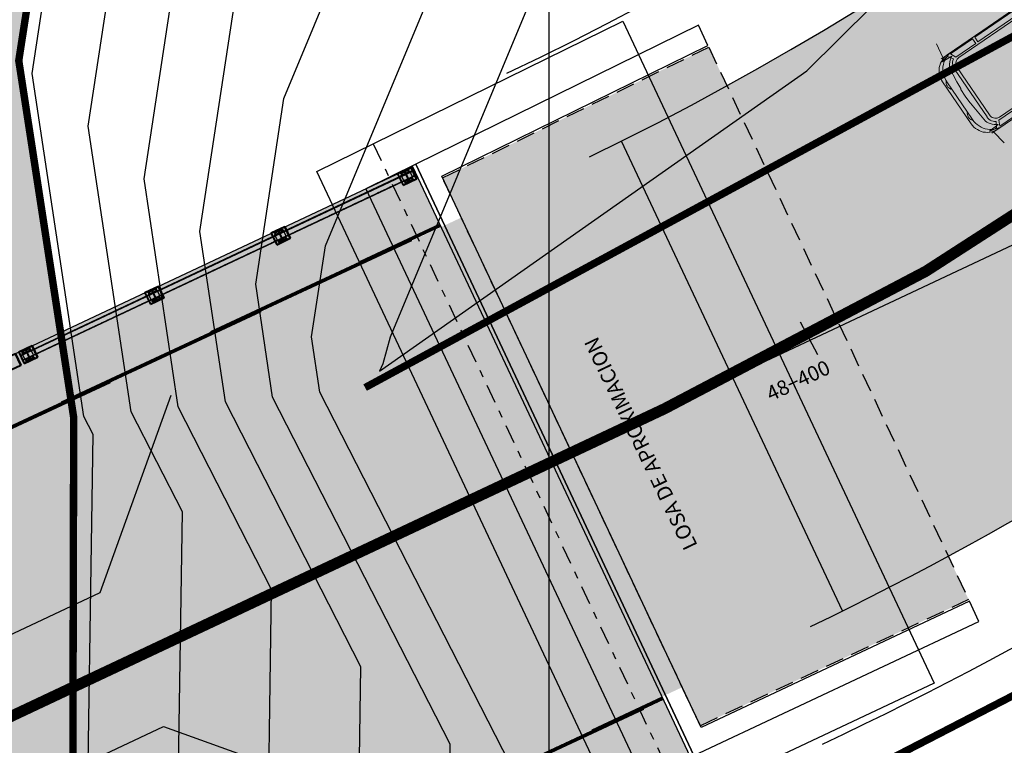
# Model space of a CAD drawing. Units: metres. Extents: x 354356 to 355334, y 8388916 to 8390888.
# Drawn here: x 354613 to 354626, y 8390025 to 8390035 of the extents above; entities that cross this region are included whole.
import ezdxf

# ---------------------------------------------------------------- set-up
doc = ezdxf.new("R2010")
doc.units = ezdxf.units.M
for name, pattern in [('CENTER', [50.8, 31.75, -6.35, 6.35, -6.35]), ('DASHDOT', [1, 0.5, -0.25, 0, -0.25]), ('DASHDOT2', [0.5, 0.25, -0.125, 0, -0.125]), ('DASHED2', [0.375, 0.25, -0.125])]:
    doc.linetypes.add(name, pattern=pattern)
for name, color, linetype in [('1- Losa', 30, 'Continuous'), ('1-Sombreado Vereda', 155, 'Continuous'), ('1-Sombreasdo Solido', 254, 'Continuous'), ('21C', 1, 'Continuous'), ('_LOSA', 3, 'Continuous'), ('A-Baranda Metalica', 53, 'Continuous'), ('A-Carretera', 59, 'Continuous'), ('a-Estribo', 3, 'Continuous'), ('A-ESTRIBOS', 3, 'Continuous'), ('A-TEXTOS-NOTAS-INDEMAT', 7, 'Continuous'), ('COORD_LIN', 8, 'Continuous'), ('EJE', 8, 'DASHDOT'), ('Ejes', 1, 'DASHDOT'), ('GAP_ACCESO', 7, 'Continuous'), ('GAP_PRESA 4609 Y BANQUETA TOTAL', 200, 'CENTER'), ('GAP_TOPO_Curva-Indice (M)', 15, 'Continuous'), ('GAP_TOPO_Curva-Intermedia (M)', 33, 'Continuous'), ('ICCG-BORDE DE CARRETERA', 1, 'Continuous'), ('ICCG-BORDE DE RIO', 4, 'DASHED2'), ('L32', 1, 'Continuous'), ('L40', 1, 'Continuous'), ('LINEA-08', 251, 'Continuous'), ('S11', 7, 'Continuous'), ('S293', 7, 'Continuous')]:
    doc.layers.add(name, color=color, linetype=linetype)
doc.layers.add('A-fierro', color=5, linetype='Continuous', lineweight=40)
doc.layers.add('Concreto', color=5, linetype='Continuous', lineweight=5)
doc.styles.add('100-NOTAS', font='romans.shx', dxfattribs={"height": 0.2})
pattern_1 = [(340.2024018, (355044.186347, 8390640.953097), (0.00211686549, 0.00588059355), [])]
pattern_2 = [(340.2024018, (355045.890493, 8390641.754865), (0.00211686549, 0.00588059355), [])]
pattern_3 = [(340.2024018, (355047.5945504, 8390642.5568207), (0.00211686549, 0.00588059355), [])]
pattern_4 = [(340.2024018, (355049.298519, 8390643.3589644), (0.00211686549, 0.00588059355), [])]

# ---------------------------------------------------------------- blocks, each defined once
blk = doc.blocks.new('S293')
at = {"layer": 'L32'}
for points in [[(-3, -5), (-1, -3), (-1, 3), (-3, 5)], [(3, -5), (1, -3), (1, 3), (3, 5)]]:
    blk.add_lwpolyline(points, dxfattribs=at)
blk = doc.blocks.new('S11')
at = {"flags": 128}
blk.add_lwpolyline([(0, -2), (0, 2)], dxfattribs=at)
blk = doc.blocks.new('A$C2F4F7D92')
h = blk.add_hatch(color=9)
h.paths.add_polyline_path([(0.083, 0.931), (0.065, 0.908), (0.05, 0.881), (0.04, 0.852), (0.034, 0.823), (0.034, 0.793), (0.04, 0.763), (0.05, 0.734), (0.065, 0.709), (0.084, 0.685), (0.083, 0.713)])
h.paths.add_polyline_path([(0.083, 2.095), (0.084, 2.123), (0.065, 2.1), (0.05, 2.073), (0.04, 2.044), (0.034, 2.016), (0.034, 1.986), (0.04, 1.955), (0.05, 1.927), (0.065, 1.9), (0.083, 1.877)])
blk.add_hatch(color=9).paths.add_polyline_path([(2.99, 1.581), (2.778, 1.581), (2.778, 1.261), (2.99, 1.261)])
at = {"color": 9, "lineweight": 0}
for p, q in [((0.385, 2.8), (0.326, 2.454)), ((12.099, 2.626), (3.505, 2.626)), ((3.505, 0.174), (3.505, 2.626)), ((12.099, 0.174), (12.099, 2.626)), ((0.093, 2.28), (0.126, 2.319)), ((0.126, 2.319), (0.164, 2.353)), ((0.164, 2.353), (0.204, 2.383)), ((0.204, 2.383), (0.248, 2.409)), ((0.248, 2.409), (0.294, 2.429)), ((0.294, 2.429), (0.343, 2.443)), ((0.343, 2.443), (0.393, 2.453)), ((0.393, 2.453), (0.443, 2.458)), ((0.443, 2.458), (1.459, 2.454)), ((1.459, 2.454), (2.491, 2.45)), ((2.491, 2.45), (2.534, 2.439)), ((2.534, 2.439), (2.575, 2.425)), ((2.575, 2.425), (2.614, 2.405)), ((2.614, 2.405), (2.651, 2.379)), ((2.651, 2.379), (2.684, 2.349)), ((2.684, 2.349), (2.712, 2.316)), ((2.712, 2.316), (2.736, 2.277)), ((11.892, 2.504), (3.787, 2.504)), ((11.892, 0.295), (11.892, 2.504)), ((0.003, 2.047), (0.01, 2.098)), ((0.01, 2.098), (0.023, 2.146)), ((0.023, 2.146), (0.042, 2.194)), ((0.042, 2.194), (0.065, 2.238)), ((0.065, 2.238), (0.093, 2.28)), ((2.736, 2.277), (2.755, 2.239)), ((2.755, 2.239), (2.778, 2.186)), ((0, 1.997), (0.003, 2.047)), ((0, 0.812), (0, 1.997)), ((0.034, 1.859), (0.04, 1.888)), ((0.034, 1.829), (0.034, 1.859)), ((0.04, 1.888), (0.05, 1.917)), ((0.05, 1.917), (0.065, 1.944)), ((0.065, 1.944), (0.085, 1.967)), ((0.397, 2.075), (0.397, 0.725)), ((0.034, 1.829), (0.04, 1.799)), ((0.04, 1.799), (0.05, 1.77)), ((0.05, 1.77), (0.065, 1.743)), ((0.083, 1.72), (0.065, 1.743)), ((0.034, 0.98), (0.04, 1.008)), ((0.034, 0.95), (0.034, 0.98)), ((0.034, 0.95), (0.04, 0.919)), ((0.04, 1.008), (0.05, 1.037)), ((0.05, 1.037), (0.065, 1.064)), ((0.065, 1.064), (0.083, 1.087)), ((0.003, 0.76), (0, 0.812)), ((0.01, 0.711), (0.003, 0.76)), ((0.023, 0.661), (0.01, 0.711)), ((0.04, 0.919), (0.05, 0.891)), ((0.05, 0.891), (0.065, 0.865)), ((0.085, 0.84), (0.065, 0.865)), ((0.042, 0.615), (0.023, 0.661)), ((0.065, 0.569), (0.042, 0.615)), ((0.093, 0.528), (0.065, 0.569)), ((0.126, 0.489), (0.093, 0.528)), ((0.164, 0.455), (0.126, 0.489)), ((0.324, 0.634), (0.316, 0.67)), ((0.32, 0.637), (0.324, 0.634)), ((0.324, 0.634), (0.34, 0.602)), ((2.712, 0.485), (2.684, 0.451)), ((2.736, 0.522), (2.712, 0.485)), ((2.755, 0.562), (2.736, 0.522)), ((2.778, 0.615), (2.755, 0.562)), ((0.204, 0.424), (0.164, 0.455)), ((0.248, 0.4), (0.204, 0.424)), ((0.294, 0.378), (0.248, 0.4)), ((0.343, 0.364), (0.294, 0.378)), ((0.326, 0.347), (0.385, 0)), ((0.393, 0.354), (0.343, 0.364)), ((0.443, 0.351), (0.393, 0.354)), ((1.459, 0.347), (0.443, 0.351)), ((2.491, 0.35), (1.459, 0.347)), ((2.534, 0.36), (2.491, 0.35)), ((2.575, 0.375), (2.534, 0.36)), ((2.614, 0.396), (2.575, 0.375)), ((2.651, 0.42), (2.614, 0.396)), ((2.684, 0.451), (2.651, 0.42)), ((11.892, 0.295), (3.787, 0.295)), ((12.099, 0.174), (3.505, 0.174))]:
    blk.add_line(p, q, dxfattribs=at)
at = {"color": 9}
for points in [[(3.505, 0.174), (3.505, 2.626)], [(3.787, 0.295), (3.787, 2.504)], [(3.787, 2.351), (11.892, 2.351)], [(2.778, 0.615), (2.778, 2.186)], [(2.778, 2.186), (3.505, 2.186)], [(3.787, 2.146), (11.892, 2.146)], [(3.787, 1.988), (11.892, 1.988)], [(3.787, 1.9), (11.892, 1.9)], [(3.787, 1.83), (11.892, 1.83)], [(2.973, 1.472), (3.505, 1.472)], [(2.978, 1.365), (3.505, 1.365)], [(3.787, 0.97), (11.892, 0.97)], [(3.787, 0.9), (11.892, 0.9)], [(3.787, 0.812), (11.892, 0.812)], [(2.755, 0.562), (3.505, 0.562)], [(3.787, 0.654), (11.892, 0.654)], [(3.787, 0.448), (11.892, 0.448)]]:
    blk.add_lwpolyline(points, dxfattribs=at)
at = {"color": 9, "lineweight": 0}
for points in [[(0.279, 2.454), (0.528, 2.453), (0.476, 2.443), (0.425, 2.429), (0.376, 2.409), (0.329, 2.385), (0.284, 2.354), (0.244, 2.32), (0.207, 2.281), (0.175, 2.24), (0.146, 2.194), (0.123, 2.146), (0.105, 2.096), (0.093, 2.045), (0.085, 1.991), (0.083, 1.938), (0.083, 0.869), (0.085, 0.816), (0.093, 0.763), (0.105, 0.711), (0.123, 0.661), (0.146, 0.614), (0.175, 0.568), (0.207, 0.526), (0.244, 0.488), (0.284, 0.453), (0.329, 0.424), (0.376, 0.399), (0.425, 0.378), (0.476, 0.364), (0.528, 0.354), (0.279, 0.347)], [(0.394, 2.071), (0.397, 2.108), (0.404, 2.144), (0.417, 2.178), (0.434, 2.211), (0.457, 2.24), (0.483, 2.266), (0.513, 2.289), (0.442, 2.409), (0.395, 2.411), (0.346, 2.406), (0.3, 2.398), (0.254, 2.384), (0.512, 2.367), (0.472, 2.343), (0.433, 2.314), (0.397, 2.283), (0.367, 2.245), (0.34, 2.207), (0.324, 2.174), (0.316, 2.138), (0.291, 1.958), (0.274, 1.776), (0.261, 1.595), (0.254, 1.569), (0.251, 1.387), (0.254, 1.205), (0.263, 1.181), (0.277, 0.998), (0.296, 0.818), (0.32, 0.637), (0.343, 0.595), (0.37, 0.558), (0.402, 0.522), (0.436, 0.49), (0.475, 0.463), (0.517, 0.439), (0.257, 0.416), (0.302, 0.402), (0.348, 0.393), (0.395, 0.389), (0.442, 0.39), (0.513, 0.512), (0.483, 0.534), (0.457, 0.56), (0.434, 0.588), (0.417, 0.621), (0.404, 0.656), (0.397, 0.692), (0.394, 0.729)], [(2.778, 1.581), (2.99, 1.581)], [(2.99, 1.261), (2.99, 1.581)], [(2.778, 1.261), (2.99, 1.261)]]:
    blk.add_lwpolyline(points, dxfattribs=at)
for points in [[(1.148, 2.425), (1.148, 2.293), (0.582, 2.293), (0.521, 2.425)], [(1.211, 2.425), (2.499, 2.425), (2.499, 2.293), (1.211, 2.293)], [(2.608, 0.643), (2.592, 0.618), (2.572, 0.598), (2.548, 0.58), (2.521, 0.567), (2.493, 0.56), (2.463, 0.555), (0.636, 0.555), (0.607, 0.56), (0.579, 0.567), (0.551, 0.58), (0.529, 0.598), (0.507, 0.618), (0.491, 0.643), (0.48, 0.67), (0.473, 0.699), (0.47, 0.729), (0.47, 2.071), (0.473, 2.101), (0.48, 2.13), (0.491, 2.157), (0.507, 2.181), (0.529, 2.203), (0.551, 2.22), (0.579, 2.233), (0.607, 2.241), (0.636, 2.244), (2.463, 2.244), (2.493, 2.241), (2.521, 2.233), (2.548, 2.22), (2.572, 2.203), (2.592, 2.181), (2.608, 2.157), (2.621, 2.13), (2.627, 2.101), (2.63, 2.071), (2.63, 0.729), (2.627, 0.699), (2.621, 0.67)], [(2.845, 2.132), (3.425, 2.132), (3.425, 1.663), (2.845, 1.663)], [(2.864, 1.167), (3.388, 1.167), (3.388, 1.097), (2.864, 1.097)], [(2.937, 0.802), (3.268, 0.802), (3.268, 0.652), (2.937, 0.652)], [(0.521, 0.375), (0.582, 0.507), (1.148, 0.507), (1.148, 0.375)], [(1.211, 0.375), (1.211, 0.507), (2.499, 0.507), (2.499, 0.375)]]:
    blk.add_lwpolyline(points, close=True, dxfattribs=at)
blk = doc.blocks.new('planta baranda')
at = {"layer": '1-Sombreasdo Solido', "linetype": 'Continuous', "lineweight": -2}
h = blk.add_hatch(dxfattribs=at)
h.set_pattern_fill('ANSI31', color=1, scale=0.0025, angle=25.2024)
h.set_pattern_definition([(70.20240179542, (3593128.207134, 632770.213622), (-0.007468353806619, 0.002688419176608), [])])
h.paths.add_polyline_path([(355193.903, 8390183.467), (355199.197, 8390185.959), (355199.199, 8390185.954), (355193.906, 8390183.463)])
h = blk.add_hatch(dxfattribs=at)
h.set_pattern_fill('ANSI31', color=1, scale=0.0025, angle=25.2024)
h.set_pattern_definition([(70.20240179542, (3593128.236941, 632770.150285), (-0.007468353806619, 0.002688419176608), [])])
h.paths.add_polyline_path([(355193.933, 8390183.404), (355199.226, 8390185.895), (355199.228, 8390185.891), (355193.935, 8390183.4)])
at = {"layer": 'LINEA-08'}
h = blk.add_hatch(dxfattribs=at)
h.set_pattern_fill('ANSI31', color=256, scale=0.05, angle=385.2024, style=0)
h.set_pattern_definition([(70.2024018, (355049.298519, 8390643.3589644), (-0.00588059355, 0.00211686549), [])])
h.paths.add_polyline_path([(355199.104, 8390185.925), (355199.108, 8390185.917), (355199.16, 8390185.941), (355199.156, 8390185.95)])
h.paths.add_polyline_path([(355199.095, 8390185.921), (355199.099, 8390185.913), (355199.108, 8390185.917), (355199.104, 8390185.925)])
h.paths.add_polyline_path([(355199.043, 8390185.897), (355199.047, 8390185.888), (355199.099, 8390185.913), (355199.095, 8390185.921)])
h = blk.add_hatch(dxfattribs=at)
h.set_pattern_fill('ANSI31', color=256, scale=0.05, angle=295.2024, style=0)
h.set_pattern_definition(pattern_4)
h.paths.add_polyline_path([(355199.194, 8390185.864), (355199.182, 8390185.869), (355199.14, 8390185.849), (355199.144, 8390185.84)])
h.paths.add_polyline_path([(355199.144, 8390185.84), (355199.14, 8390185.849), (355199.131, 8390185.845), (355199.135, 8390185.836)])
h.paths.add_polyline_path([(355199.135, 8390185.836), (355199.131, 8390185.845), (355199.079, 8390185.82), (355199.083, 8390185.812)])
h = blk.add_hatch(dxfattribs=at)
h.set_pattern_fill('ANSI31', color=256, scale=0.05, angle=295.2024, style=0)
h.set_pattern_definition(pattern_4)
h.paths.add_polyline_path([(355199.192, 8390185.874), (355199.182, 8390185.869), (355199.194, 8390185.864), (355199.196, 8390185.865)])
h = blk.add_hatch(dxfattribs=at)
h.set_pattern_fill('ANSI31', color=256, scale=0.05, angle=385.2024, style=0)
h.set_pattern_definition([(70.2024018, (355047.5945504, 8390642.5568207), (-0.00588059355, 0.00211686549), [])])
h.paths.add_polyline_path([(355197.4, 8390185.123), (355197.404, 8390185.115), (355197.456, 8390185.139), (355197.452, 8390185.148)])
h.paths.add_polyline_path([(355197.391, 8390185.119), (355197.395, 8390185.111), (355197.404, 8390185.115), (355197.4, 8390185.123)])
h.paths.add_polyline_path([(355197.339, 8390185.095), (355197.343, 8390185.086), (355197.395, 8390185.111), (355197.391, 8390185.119)])
h = blk.add_hatch(dxfattribs=at)
h.set_pattern_fill('ANSI31', color=256, scale=0.05, angle=295.2024, style=0)
h.set_pattern_definition(pattern_3)
h.paths.add_polyline_path([(355197.49, 8390185.062), (355197.478, 8390185.067), (355197.436, 8390185.047), (355197.44, 8390185.038)])
h.paths.add_polyline_path([(355197.44, 8390185.038), (355197.436, 8390185.047), (355197.427, 8390185.043), (355197.431, 8390185.034)])
h.paths.add_polyline_path([(355197.431, 8390185.034), (355197.427, 8390185.043), (355197.375, 8390185.018), (355197.379, 8390185.01)])
h = blk.add_hatch(dxfattribs=at)
h.set_pattern_fill('ANSI31', color=256, scale=0.05, angle=295.2024, style=0)
h.set_pattern_definition(pattern_3)
h.paths.add_polyline_path([(355197.488, 8390185.071), (355197.478, 8390185.067), (355197.49, 8390185.062), (355197.492, 8390185.063)])
h = blk.add_hatch(dxfattribs=at)
h.set_pattern_fill('ANSI31', color=256, scale=0.05, angle=385.2024, style=0)
h.set_pattern_definition([(70.2024018, (355045.890493, 8390641.754865), (-0.00588059355, 0.00211686549), [])])
h.paths.add_polyline_path([(355195.696, 8390184.321), (355195.7, 8390184.313), (355195.752, 8390184.337), (355195.748, 8390184.346)])
h.paths.add_polyline_path([(355195.687, 8390184.317), (355195.691, 8390184.309), (355195.7, 8390184.313), (355195.696, 8390184.321)])
h.paths.add_polyline_path([(355195.635, 8390184.293), (355195.639, 8390184.284), (355195.691, 8390184.309), (355195.687, 8390184.317)])
h = blk.add_hatch(dxfattribs=at)
h.set_pattern_fill('ANSI31', color=256, scale=0.05, angle=295.2024, style=0)
h.set_pattern_definition(pattern_2)
h.paths.add_polyline_path([(355195.786, 8390184.26), (355195.774, 8390184.265), (355195.732, 8390184.245), (355195.736, 8390184.236)])
h.paths.add_polyline_path([(355195.736, 8390184.236), (355195.732, 8390184.245), (355195.723, 8390184.241), (355195.727, 8390184.232)])
h.paths.add_polyline_path([(355195.727, 8390184.232), (355195.723, 8390184.241), (355195.671, 8390184.216), (355195.675, 8390184.208)])
h = blk.add_hatch(dxfattribs=at)
h.set_pattern_fill('ANSI31', color=256, scale=0.05, angle=295.2024, style=0)
h.set_pattern_definition(pattern_2)
h.paths.add_polyline_path([(355195.784, 8390184.27), (355195.774, 8390184.265), (355195.786, 8390184.26), (355195.788, 8390184.261)])
h = blk.add_hatch(dxfattribs=at)
h.set_pattern_fill('ANSI31', color=256, scale=0.05, angle=385.2024, style=0)
h.set_pattern_definition([(70.2024018, (355044.186347, 8390640.953097), (-0.00588059355, 0.00211686549), [])])
h.paths.add_polyline_path([(355193.992, 8390183.52), (355193.996, 8390183.511), (355194.048, 8390183.536), (355194.044, 8390183.544)])
h.paths.add_polyline_path([(355193.983, 8390183.516), (355193.987, 8390183.507), (355193.996, 8390183.511), (355193.992, 8390183.52)])
h.paths.add_polyline_path([(355193.931, 8390183.491), (355193.935, 8390183.482), (355193.987, 8390183.507), (355193.983, 8390183.516)])
h = blk.add_hatch(dxfattribs=at)
h.set_pattern_fill('ANSI31', color=256, scale=0.05, angle=295.2024, style=0)
h.set_pattern_definition(pattern_1)
h.paths.add_polyline_path([(355194.082, 8390183.458), (355194.07, 8390183.463), (355194.028, 8390183.443), (355194.032, 8390183.435)])
h.paths.add_polyline_path([(355194.032, 8390183.435), (355194.028, 8390183.443), (355194.019, 8390183.439), (355194.023, 8390183.431)])
h.paths.add_polyline_path([(355194.023, 8390183.431), (355194.019, 8390183.439), (355193.967, 8390183.415), (355193.971, 8390183.406)])
h = blk.add_hatch(dxfattribs=at)
h.set_pattern_fill('ANSI31', color=256, scale=0.05, angle=295.2024, style=0)
h.set_pattern_definition(pattern_1)
h.paths.add_polyline_path([(355194.08, 8390183.468), (355194.07, 8390183.463), (355194.082, 8390183.458), (355194.084, 8390183.459)])
at = {"layer": '21C'}
for p, q in [((355199.062, 8390185.915), (355199.044, 8390185.906)), ((355199.049, 8390185.92), (355199.058, 8390185.901)), ((355199.153, 8390185.957), (355199.135, 8390185.949)), ((355199.14, 8390185.962), (355199.148, 8390185.944)), ((355199.2, 8390185.858), (355199.182, 8390185.849)), ((355199.186, 8390185.863), (355199.195, 8390185.844)), ((355199.109, 8390185.815), (355199.091, 8390185.807)), ((355199.096, 8390185.82), (355199.104, 8390185.802)), ((355197.358, 8390185.113), (355197.34, 8390185.104)), ((355197.345, 8390185.117), (355197.354, 8390185.099)), ((355197.449, 8390185.155), (355197.431, 8390185.147)), ((355197.436, 8390185.16), (355197.444, 8390185.142)), ((355197.496, 8390185.056), (355197.478, 8390185.047)), ((355197.482, 8390185.06), (355197.491, 8390185.042)), ((355197.405, 8390185.013), (355197.387, 8390185.005)), ((355197.392, 8390185.018), (355197.4, 8390185)), ((355195.654, 8390184.311), (355195.636, 8390184.302)), ((355195.641, 8390184.315), (355195.65, 8390184.297)), ((355195.745, 8390184.353), (355195.727, 8390184.345)), ((355195.732, 8390184.358), (355195.74, 8390184.34)), ((355195.792, 8390184.254), (355195.774, 8390184.245)), ((355195.778, 8390184.258), (355195.787, 8390184.24)), ((355195.701, 8390184.211), (355195.683, 8390184.203)), ((355195.688, 8390184.216), (355195.696, 8390184.198)), ((355193.95, 8390183.509), (355193.932, 8390183.5)), ((355193.937, 8390183.514), (355193.945, 8390183.496)), ((355194.041, 8390183.551), (355194.023, 8390183.543)), ((355194.027, 8390183.556), (355194.036, 8390183.538)), ((355194.087, 8390183.452), (355194.07, 8390183.443)), ((355194.074, 8390183.457), (355194.083, 8390183.439)), ((355193.997, 8390183.409), (355193.979, 8390183.401)), ((355193.984, 8390183.414), (355193.992, 8390183.396))]:
    blk.add_line(p, q, dxfattribs=at)
for centre in [(355199.053, 8390185.91), (355199.144, 8390185.953), (355199.191, 8390185.854), (355199.1, 8390185.811), (355197.349, 8390185.108), (355197.44, 8390185.151), (355197.487, 8390185.051), (355197.396, 8390185.009), (355195.645, 8390184.306), (355195.736, 8390184.349), (355195.783, 8390184.249), (355195.692, 8390184.207), (355193.941, 8390183.505), (355194.032, 8390183.547), (355194.079, 8390183.448), (355193.988, 8390183.405)]:
    blk.add_circle(centre, 0.00625, dxfattribs=at)
at = {"layer": 'A-Baranda Metalica', "color": 1}
for p, q in [((355193.903, 8390183.467), (355199.197, 8390185.959)), ((355193.906, 8390183.463), (355199.199, 8390185.954)), ((355193.933, 8390183.404), (355199.226, 8390185.895)), ((355193.935, 8390183.4), (355199.228, 8390185.891))]:
    blk.add_line(p, q, dxfattribs=at)
at = {"layer": 'A-Baranda Metalica', "ltscale": 0.1}
for p, q in [((355199.043, 8390185.897), (355199.161, 8390185.952)), ((355199.083, 8390185.812), (355199.201, 8390185.867)), ((355197.339, 8390185.095), (355197.457, 8390185.15)), ((355197.379, 8390185.01), (355197.497, 8390185.065)), ((355195.635, 8390184.293), (355195.753, 8390184.348)), ((355195.675, 8390184.208), (355195.793, 8390184.263)), ((355193.931, 8390183.491), (355194.049, 8390183.546)), ((355193.971, 8390183.406), (355194.089, 8390183.461))]:
    blk.add_line(p, q, dxfattribs=at)
for points in [[(355199.038, 8390185.915), (355199.034, 8390185.923), (355199.147, 8390185.976), (355199.151, 8390185.968)], [(355199.146, 8390185.821), (355199.09, 8390185.939), (355199.098, 8390185.943), (355199.154, 8390185.825)], [(355199.097, 8390185.788), (355199.093, 8390185.796), (355199.206, 8390185.849), (355199.211, 8390185.841)], [(355197.334, 8390185.113), (355197.33, 8390185.121), (355197.443, 8390185.174), (355197.447, 8390185.166)], [(355197.442, 8390185.019), (355197.386, 8390185.137), (355197.394, 8390185.141), (355197.45, 8390185.023)], [(355197.393, 8390184.985), (355197.389, 8390184.994), (355197.502, 8390185.047), (355197.507, 8390185.039)], [(355195.63, 8390184.311), (355195.626, 8390184.319), (355195.739, 8390184.372), (355195.743, 8390184.364)], [(355195.738, 8390184.217), (355195.682, 8390184.335), (355195.69, 8390184.339), (355195.746, 8390184.221)], [(355195.689, 8390184.183), (355195.685, 8390184.192), (355195.798, 8390184.245), (355195.802, 8390184.237)], [(355193.925, 8390183.509), (355193.921, 8390183.517), (355194.034, 8390183.571), (355194.039, 8390183.562)], [(355194.033, 8390183.415), (355193.978, 8390183.533), (355193.986, 8390183.537), (355194.042, 8390183.419)], [(355193.985, 8390183.382), (355193.981, 8390183.39), (355194.094, 8390183.443), (355194.098, 8390183.435)]]:
    blk.add_lwpolyline(points, close=True, dxfattribs=at)
for points in [[(355199.083, 8390185.812), (355199.043, 8390185.897)], [(355199.201, 8390185.867), (355199.161, 8390185.952)], [(355197.379, 8390185.01), (355197.339, 8390185.095)], [(355197.497, 8390185.065), (355197.457, 8390185.15)], [(355195.675, 8390184.208), (355195.635, 8390184.293)], [(355195.793, 8390184.263), (355195.753, 8390184.348)], [(355193.971, 8390183.406), (355193.931, 8390183.491)], [(355194.089, 8390183.461), (355194.049, 8390183.546)]]:
    blk.add_lwpolyline(points, dxfattribs=at)
at = {"layer": 'A-fierro'}
for points in [[(355199.068, 8390185.763), (355199.249, 8390185.848), (355199.176, 8390186.002), (355199.249, 8390185.848), (355199.176, 8390186.002), (355198.995, 8390185.916)], [(355197.364, 8390184.96), (355197.545, 8390185.046), (355197.472, 8390185.199), (355197.545, 8390185.046), (355197.472, 8390185.199), (355197.291, 8390185.114)], [(355195.66, 8390184.158), (355195.841, 8390184.244), (355195.768, 8390184.397), (355195.841, 8390184.244), (355195.768, 8390184.397), (355195.587, 8390184.312)], [(355193.956, 8390183.357), (355194.137, 8390183.442), (355194.064, 8390183.596), (355194.137, 8390183.442), (355194.064, 8390183.596), (355193.883, 8390183.51)], [(355193.729, 8390183.25), (355193.91, 8390183.335), (355193.838, 8390183.489), (355193.91, 8390183.335), (355193.838, 8390183.489), (355193.657, 8390183.404)]]:
    blk.add_lwpolyline(points, close=True, dxfattribs=at)
at = {"layer": 'Ejes', "ltscale": 0.005}
for p, q in [((355199.086, 8390185.959), (355199.158, 8390185.805)), ((355197.382, 8390185.157), (355197.454, 8390185.003)), ((355195.678, 8390184.355), (355195.75, 8390184.201)), ((355193.974, 8390183.553), (355194.046, 8390183.399))]:
    blk.add_line(p, q, dxfattribs=at)

msp = doc.modelspace()

# ---------------------------------------------------------------- hatches: boundary and pattern name
at = {"layer": '1- Losa', "linetype": 'DASHED2'}
h = msp.add_hatch(color=252, dxfattribs=at)
h.dxf.hatch_style = 1
h.paths.add_polyline_path([(354618.56, 8390032.7201), (354622.1507, 8390034.4844), (354625.657, 8390027.034), (354622.0377, 8390025.3307)])
at = {"layer": '_LOSA'}
h = msp.add_hatch(color=254, dxfattribs=at)
h.dxf.hatch_style = 1
h.paths.add_polyline_path([(354621.5214, 8390025.7233), (354605.5063, 8390018.1863), (354605.2934, 8390018.6387), (354621.3085, 8390026.1757)])
h.paths.add_polyline_path([(354618.7536, 8390031.6045), (354602.7385, 8390024.0676), (354602.5256, 8390024.52), (354618.5407, 8390032.0569)])
h = msp.add_hatch(color=253, dxfattribs=at)
h.dxf.hatch_style = 1
h.paths.add_polyline_path([(354602.7385, 8390024.0676), (354605.2934, 8390018.6387), (354621.3085, 8390026.1757), (354618.7536, 8390031.6045)])
at = {"layer": 'A-Carretera', "linetype": 'Continuous'}
h = msp.add_hatch(color=253, dxfattribs=at)
h.dxf.hatch_style = 1
edge = h.paths.add_edge_path()
edge.add_line((354668.5485, 8390134.2048), (354641.5925, 8390056.6931))
edge.add_arc((354602.3952, 8390070.3246), 41.5, 295.2024, 340.82405, ccw=False)
edge.add_line((354620.0666, 8390032.775), (354602.1587, 8390024.3473))
edge.add_arc((354622.8109, 8389980.4641), 48.5, 115.2024, 153.6656)
edge.add_line((354579.3442, 8390001.9791), (354572.6075, 8389988.369))
edge.add_arc((354530.9332, 8390008.9968), 46.5, 304.89303, 333.6656, ccw=False)
edge.add_line((354557.5334, 8389970.8565), (354541.5613, 8389959.7171))
edge.add_line((354541.5613, 8389959.7171), (354545.5656, 8389953.9756))
edge.add_line((354545.5656, 8389953.9756), (354561.5377, 8389965.115))
edge.add_arc((354530.9332, 8390008.9968), 53.5, 304.89303, 333.6656)
edge.add_line((354578.881, 8389985.2637), (354585.6177, 8389998.8738))
edge.add_arc((354622.8109, 8389980.4641), 41.5, 115.2024, 153.6656, ccw=False)
edge.add_line((354605.1395, 8390018.0136), (354623.0473, 8390026.4414))
edge.add_arc((354602.3952, 8390070.3246), 48.5, 295.2024, 340.82405)
edge.add_line((354648.2041, 8390054.3938), (354675.1601, 8390131.9055))
edge.add_line((354675.1601, 8390131.9055), (354668.5485, 8390134.2048))
at = {"layer": 'Concreto', "linetype": 'Continuous', "true_color": 0x636466, "transparency": 16777216}
h = msp.add_hatch(color=251, dxfattribs=at)
h.dxf.hatch_style = 1
h.paths.add_polyline_path([(354602.1424, 8390025.3343), (354602.5043, 8390024.5652), (354618.5194, 8390032.1022), (354618.1575, 8390032.8713)])
h.paths.add_polyline_path([(354605.5276, 8390018.1411), (354605.8896, 8390017.372), (354621.9047, 8390024.9089), (354621.5427, 8390025.678)])
at = {"layer": 'Concreto', "linetype": 'Continuous', "true_color": 0x939598, "transparency": 16777216}
h = msp.add_hatch(dxfattribs=at)
h.set_pattern_fill('LINE', color=252, scale=0.0025, angle=25)
h.set_pattern_definition([(25, (-261.514877, 6.378905), (-0.003354532452567, 0.0071938180596034), [])])
h.paths.add_polyline_path([(354618.5194, 8390032.1022), (354602.5043, 8390024.5652), (354602.5256, 8390024.52), (354618.5407, 8390032.0569)])
h = msp.add_hatch(dxfattribs=at)
h.set_pattern_fill('LINE', color=252, scale=0.0025, angle=25)
h.set_pattern_definition([(25, (-258.512866, 0), (-0.003354532452567, 0.0071938180596034), [])])
h.paths.add_polyline_path([(354621.5214, 8390025.7233), (354605.5063, 8390018.1863), (354605.5276, 8390018.1411), (354621.5427, 8390025.678)])
at = {"layer": 'ICCG-BORDE DE RIO', "ltscale": 5}
h = msp.add_hatch(dxfattribs=at)
h.set_pattern_fill('DOTS', color=150, scale=0.15)
h.set_pattern_definition([(0, (648.17063, 294.28586), (0.1190625, 0.238125), [0, -0.238125])])
h.paths.add_polyline_path([(354695.9921, 8390238.3961), (354693.3158, 8390235.486), (354686.9775, 8390230.1775), (354681.5635, 8390224.2676), (354678.4138, 8390216.1207), (354674.1385, 8390209.8849), (354664.7338, 8390201.1821), (354652.2535, 8390188.4599), (354645.5105, 8390181.4937), (354639.2313, 8390178.9645), (354631.9404, 8390177.713), (354628.4431, 8390176.2767), (354622.7857, 8390159.9964), (354620.7442, 8390151.0285), (354620.162, 8390144.5042), (354618.0617, 8390134.8978), (354617.0196, 8390126.0929), (354616.9395, 8390119.3538), (354617.3874, 8390113.1072), (354616.7546, 8390099.1867), (354616.9473, 8390094.4251), (354616.07, 8390083.3235), (354615.8914, 8390055.7544), (354616.6642, 8390052.0621), (354615.0151, 8390046.3241), (354614.0624, 8390042.1939), (354612.8429, 8390034.3015), (354613.584, 8390029.4869), (354613.5682, 8390023.0484), (354610.3914, 8390015.0474), (354609.3446, 8390008.1272), (354608.4636, 8390002.0353), (354605.9028, 8389996.6853), (354602.609, 8389993.7336), (354599.8419, 8389988.2979), (354598.4227, 8389981.3185), (354598.7396, 8389976.9173), (354600.2931, 8389974.7359), (354617.4783, 8389963.8033), (354620.252, 8389958.3515), (354625.0402, 8389951.0966), (354629.4255, 8389942.7158), (354628.8029, 8389935.1789), (354629.5177, 8389926.7989), (354635.4572, 8389916.0566), (354657.7536, 8389876.9126), (354662.5904, 8389870.6519), (354664.9862, 8389863.2357), (354667.8996, 8389852.2503), (354672.1465, 8389843.2848), (354674.8648, 8389835.6369), (354679.4214, 8389826.0532), (354681.8066, 8389815.8967), (354687.6897, 8389805.8004), (354692.7519, 8389796.8077), (354694.5071, 8389790.6606), (354699.2807, 8389784.1799), (354701.2912, 8389774.7711), (354702.2274, 8389756.3347), (354702.0844, 8389745.9356), (354706.4469, 8389739.4726), (354707.1953, 8389730.2842), (354608.674, 8389701.2054), (354606.1133, 8389712.7607), (354602.8812, 8389727.5102), (354602.3404, 8389737.8778), (354601.1404, 8389747.9714), (354599.7006, 8389756.2493), (354591.2851, 8389761.1532), (354583.6472, 8389769.779), (354583.7804, 8389779.614), (354583.7527, 8389788.1534), (354583.3531, 8389797.524), (354582.4066, 8389805.5551), (354583.8242, 8389815.2492), (354583.662, 8389826.2689), (354585.3282, 8389836.54), (354586.723, 8389846.612), (354584.702, 8389857.6766), (354583.7, 8389866.7553), (354585.1132, 8389876.7233), (354585.5156, 8389887.9415), (354586.2155, 8389898.863), (354588.2374, 8389907.3412), (354589.1954, 8389915.4214), (354589.2903, 8389922.395), (354590.6075, 8389931.9559), (354591.4193, 8389938.4337), (354590.977, 8389945.1378), (354591.5439, 8389951.4045), (354590.7917, 8389962.8052), (354590.973, 8389971.0059), (354589.5727, 8389976.9012), (354590.6583, 8389982.1198), (354591.6863, 8389986.7331), (354592.5092, 8389991.7625), (354594.1765, 8389997.0131), (354599.7969, 8390000.2385), (354603.1862, 8390002.7587), (354607.1932, 8390008.5915), (354608.6869, 8390017.076), (354608.0996, 8390022.6333), (354609.2101, 8390033.6608), (354613.2479, 8390056.6324), (354614.3301, 8390068.956), (354612.2174, 8390084.1536), (354613.4138, 8390092.2245), (354612.1412, 8390100.2865), (354611.4672, 8390107.2933), (354611.0967, 8390111.7474), (354610.0072, 8390118.638), (354611.5132, 8390125.1295), (354612.8087, 8390134.2597), (354612.5911, 8390143.5638), (354613.4249, 8390149.5921), (354615.1326, 8390157.4215), (354617.9739, 8390166.8604), (354619.5227, 8390170.8402), (354620.2465, 8390177.3306), (354627.3465, 8390188.0208), (354634.5659, 8390193.1705), (354639.5639, 8390199.7838), (354643.9676, 8390201.1555), (354649.1683, 8390206.1654), (354655.6626, 8390216.5683), (354663.7585, 8390220.3185), (354683.1508, 8390240.3755)])

# ---------------------------------------------------------------- linework, layer by layer
msp.add_line((354608.1675, 8390023.3069, 2303.613), (354613.5751, 8390025.8518, 2303.613))
at = {"layer": '1- Losa', "linetype": 'DASHED2'}
msp.add_lwpolyline([(354618.56, 8390032.7201), (354622.1507, 8390034.4844), (354625.657, 8390027.034), (354622.0377, 8390025.3307)], close=True, dxfattribs=at)
at = {"layer": '1-Sombreado Vereda', "color": 4, "linetype": 'Continuous'}
msp.add_line((354623.9561, 8390026.8807), (354620.9746, 8390033.2159), dxfattribs=at)
at = {"layer": '1-Sombreado Vereda', "color": 0, "linetype": 'Continuous'}
for radius, start in [(41.5, 295.93327), (48.5, 295.82778)]:
    msp.add_arc((354602.3952, 8390070.3246), radius, start, 340.82405, dxfattribs=at)
at = {"layer": 'a-Estribo', "linetype": 'Continuous'}
for points in [[(354616.8624, 8390032.8051), (354620.9915, 8390034.834), (354625.1939, 8390025.9043), (354621.0318, 8390023.9455), (354616.8624, 8390032.8051)], [(354622.1401, 8390034.507), (354622.0123, 8390034.7785), (354618.1974, 8390032.904), (354621.9499, 8390024.9302), (354625.7954, 8390026.7399), (354625.6676, 8390027.0114), (354622.0484, 8390025.3081), (354618.5495, 8390032.7428), (354622.1401, 8390034.507)], [(354618.1974, 8390032.904), (354617.5241, 8390032.5732), (354621.2713, 8390024.6109), (354621.9499, 8390024.9302), (354618.1974, 8390032.904)]]:
    msp.add_lwpolyline(points, dxfattribs=at)
msp.add_lwpolyline([(354618.1575, 8390032.8713), (354602.1424, 8390025.3343), (354605.8896, 8390017.372), (354621.9047, 8390024.9089)], close=True, dxfattribs=at)
at = {"layer": 'COORD_LIN', "linetype": 'Continuous'}
msp.add_line((354620, 8389920), (354620, 8390120), dxfattribs=at)
at = {"layer": 'EJE', "linetype": 'DASHDOT2'}
msp.add_line((354617.6254, 8390033.18), (354624.4732, 8390018.6292), dxfattribs=at)
at = {"layer": 'GAP_ACCESO', "color": 7, "linetype": 'Continuous', "lineweight": -3}
for radius in [40, 50]:
    msp.add_arc((354602.3952, 8390070.3246), radius, 295.2024, 340.82405, dxfattribs=at)
at = {"layer": 'GAP_PRESA 4609 Y BANQUETA TOTAL', "color": 7, "linetype": 'DASHED2', "lineweight": -3, "ltscale": 15, "true_color": 0xffffff, "const_width": 0.15}
msp.add_lwpolyline([(354543.5635, 8389956.8464), (354559.5355, 8389967.9857, 0.1262078), (354575.7442, 8389986.8163), (354582.481, 8390000.4265, -0.169421), (354603.6491, 8390021.1805), (354621.557, 8390029.6082, 0.2017336), (354644.8983, 8390055.5434), (354671.8543, 8390133.0551)], format="xyb", dxfattribs=at)
at = {"layer": 'GAP_TOPO_Curva-Indice (M)', "color": 32, "linetype": 'Continuous', "lineweight": -3}
for points, elevation in [([(354624.0704, 8390064.4061), (354623.6503, 8390053.2288), (354623.686, 8390053.0529), (354624.5439, 8390047.1443), (354624.3583, 8390046.3828), (354624.2129, 8390045.8394), (354617.8545, 8390030.5724), (354617.7537, 8390030.2146), (354617.7087, 8390030.1151), (354623.4722, 8390034.163), (354626.5607, 8390037.2193), (354631.1505, 8390041.2061), (354632.259, 8390042.3553), (354633.0748, 8390043.6539), (354633.9036, 8390046.1182), (354642.3396, 8390061.9351)], 2400), ([(354603.645, 8389995.2026), (354606.7498, 8389998.4548), (354608.7398, 8390000.9006), (354609.6, 8390002.5065), (354609.5093, 8390005.0004), (354610.2756, 8390008.9272), (354610.7815, 8390012.3395), (354611.0382, 8390014.438), (354612.9182, 8390019.042), (354614.9719, 8390023.0464), (354615.0503, 8390028.2155), (354614.3588, 8390029.5668), (354613.7792, 8390033.4179), (354614.7443, 8390039.7644), (354615.5193, 8390041.6253)], 2390)]:
    msp.add_lwpolyline(points, dxfattribs=dict(at, elevation=elevation))
at = {"layer": 'GAP_TOPO_Curva-Intermedia (M)', "color": 42, "linetype": 'Continuous', "lineweight": -3}
for points, elevation in [([(354617.6461, 8389993.4074), (354617.4698, 8390003.7399), (354617.7813, 8390005.6868), (354617.5792, 8390005.8935), (354617.6369, 8390007.217), (354617.5503, 8390008.2172), (354618.4626, 8390020.3299), (354619.8523, 8390023.0395), (354619.8674, 8390024.0383), (354616.9044, 8390029.8293), (354616.7923, 8390030.5744), (354616.979, 8390031.8022), (354622.5811, 8390045.2534), (354622.8809, 8390046.3735), (354623.2635, 8390047.9434), (354622.545, 8390052.8919), (354622.3933, 8390053.638), (354622.7454, 8390063.0046)], 2398), ([(354614.786, 8389992.3909), (354615.1227, 8389996.5981), (354615.0675, 8389999.8268), (354615.8041, 8390004.4297), (354615.3264, 8390004.9185), (354615.4627, 8390008.0475), (354615.2579, 8390010.4124), (354615.792, 8390017.5032), (354618.6322, 8390023.0413), (354618.6631, 8390025.0826), (354616.268, 8390029.7637), (354616.039, 8390031.2853), (354616.4203, 8390033.7928), (354620.9493, 8390044.6673), (354621.4035, 8390046.3642), (354621.9831, 8390048.7425), (354621.404, 8390052.7309), (354621.1364, 8390054.0471), (354621.4205, 8390061.6031)], 2396), ([(354609.2783, 8389993.7893), (354610.4248, 8389996.3747), (354610.4049, 8389997.706), (354611.8128, 8390001.5326), (354613.1153, 8390003.9643), (354613.0967, 8390004.4766), (354613.2885, 8390008.8781), (354612.9655, 8390012.6076), (354613.1213, 8390014.6766), (354617.4121, 8390023.043), (354617.4588, 8390026.1269), (354615.6316, 8390029.6981), (354615.2857, 8390031.9962), (354615.8616, 8390035.7833), (354619.3175, 8390044.0813), (354619.926, 8390046.3549), (354620.7027, 8390049.5416), (354620.263, 8390052.5699), (354619.8795, 8390054.4562), (354620.0955, 8390060.2015)], 2394), ([(354605.3073, 8389993.5544), (354607.5007, 8389997.0974), (354609.167, 8389999.1454), (354611.3576, 8390003.2354), (354611.1268, 8390009.5867), (354611.1437, 8390009.6732), (354611.1548, 8390009.7482), (354611.6571, 8390013.8549), (354612.3532, 8390015.5596), (354616.192, 8390023.0447), (354616.2546, 8390027.1712), (354614.9952, 8390029.6325), (354614.5325, 8390032.707), (354615.3029, 8390037.7739), (354617.6858, 8390043.4952), (354618.4486, 8390046.3456), (354619.4222, 8390050.3408), (354619.122, 8390052.4089), (354618.6226, 8390054.8654), (354618.7705, 8390058.8)], 2392), ([(354609.3806, 8390037.9155), (354609.1633, 8390033.3515), (354608.4766, 8390030.067), (354608.2834, 8390029.5874), (354607.9897, 8390023.0753), (354608.0679, 8390022.9067), (354608.6471, 8390017.0617), (354608.6457, 8390016.9859), (354608.6559, 8390016.8445), (354608.3975, 8390012.698), (354607.2645, 8390008.9152), (354606.8486, 8390008.6093), (354605.9052, 8390006.7167), (354607.6218, 8390006.3795), (354609.1947, 8390007.0904), (354609.4075, 8390008.1812), (354610.4082, 8390014.9308), (354610.4193, 8390015.0212), (354613.4831, 8390022.5243), (354613.7518, 8390023.0482), (354613.846, 8390029.2598), (354613.7224, 8390029.5012), (354613.0259, 8390034.1288), (354614.1856, 8390041.755)], 2388)]:
    msp.add_lwpolyline(points, dxfattribs=dict(at, elevation=elevation))
at = {"layer": 'ICCG-BORDE DE CARRETERA', "const_width": 0.1, "elevation": 2303.613, "flags": 128}
for points in [[(354617.5151, 8390029.8923), (354626.3752, 8390034.6931), (354632.9672, 8390040.9718), (354636.9816, 8390047.0635), (354644.0733, 8390061.6087), (354649.9002, 8390076.7319), (354655.6264, 8390092.003), (354661.1393, 8390106.8274), (354665.9227, 8390121.3492), (354670.5797, 8390136.1281), (354675.6686, 8390151.8079), (354681.4002, 8390166.3771), (354689.5491, 8390184.9687), (354695.4029, 8390198.049), (354702.3777, 8390208.1291), (354708.2844, 8390214.7828), (354718.8353, 8390225.1953), (354738.1467, 8390238.6196), (354763.7395, 8390251.9754), (354796.2985, 8390268.5106), (354812.9881, 8390280.8011), (354830.6237, 8390293.8881)], [(354818.3631, 8390275.7516), (354800.1331, 8390263.4046), (354767.1039, 8390246.3509), (354742.93, 8390233.1036), (354723.1451, 8390221.0938), (354707.6998, 8390204.5053), (354701.1483, 8390194.5594), (354694.5662, 8390180.0258), (354688.499, 8390165.0307), (354683.3083, 8390149.9918), (354677.9878, 8390135.063), (354672.7732, 8390119.9013), (354667.2618, 8390104.843), (354661.5085, 8390089.1126), (354655.8981, 8390073.8378), (354649.8715, 8390058.7119), (354643.5627, 8390043.501), (354638.8397, 8390036.3476), (354630.6642, 8390028.0113), (354621.0211, 8390023.0379)]]:
    msp.add_lwpolyline(points, dxfattribs=at)
at = {"layer": 'ICCG-BORDE DE RIO', "color": 150, "ltscale": 5, "const_width": 0.1, "elevation": 2303.613}
msp.add_lwpolyline([(354628.4431, 8390176.2767), (354622.7857, 8390159.9964), (354620.7442, 8390151.0285), (354620.162, 8390144.5042), (354618.0617, 8390134.8978), (354617.0196, 8390126.0929), (354616.9395, 8390119.3538), (354617.3874, 8390113.1072), (354616.7546, 8390099.1867), (354616.9473, 8390094.4251), (354616.07, 8390083.3235), (354615.8914, 8390055.7544), (354616.6642, 8390052.0621), (354615.0151, 8390046.3241), (354614.0624, 8390042.1939), (354612.8429, 8390034.3015), (354613.584, 8390029.4869), (354613.5682, 8390023.0484), (354610.3914, 8390015.0474), (354609.3446, 8390008.1272), (354608.4636, 8390002.0353), (354605.9028, 8389996.6853), (354602.609, 8389993.7336)], dxfattribs=at)
at = {"layer": 'L40'}
msp.add_lwpolyline([(354621.557, 8390029.6082), (354638.6816, 8390037.6673), (354644.8983, 8390055.5434)], dxfattribs=at)

# ---------------------------------------------------------------- block references
at = {"xscale": -0.5760000000000001, "yscale": 0.576, "zscale": 0.576, "rotation": 214.3569900217327}
msp.add_blockref('A$C2F4F7D92', (354625.0416, 8390034.4006, 0), dxfattribs=at)
at = {"layer": 'A-ESTRIBOS', "linetype": 'Continuous'}
msp.add_blockref('planta baranda', (-581.0414, -153.141), dxfattribs=at)
at = {"layer": 'S11', "xscale": 0.125, "yscale": 0.125, "zscale": 0.125, "rotation": 27.95718002319336}
msp.add_blockref('S11', (354623.5039, 8390030.5532), dxfattribs=at)
at = {"layer": 'S293', "rotation": 295.202392578125}
msp.add_blockref('S293', (354611.6537, 8390024.9476, -2390), dxfattribs=at)
msp.add_blockref('S293', (354611.6537, 8390024.9476, -2390), dxfattribs=at)

# ---------------------------------------------------------------- texts
at = {"layer": 'A-TEXTOS-NOTAS-INDEMAT', "style": '100-NOTAS'}
for s, rotation, p in [('LOSA DE APROXIMACION', 115.65533, (354622.0049, 8390027.7631, -2388)), ('48+400', 25.27133, (354622.9894, 8390029.7033))]:
    msp.add_text(s, height=0.2, rotation=rotation, dxfattribs=at).set_placement(p)

doc.saveas('drawing.dxf')
